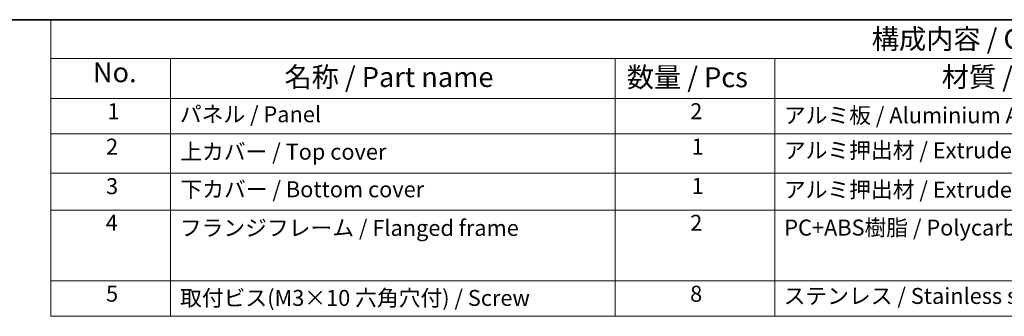
# Model space of a CAD drawing. Units: millimetres. Extents: x 29 to 3979, y 16 to 718.
# Drawn here: x 315 to 562, y 504 to 578 of the extents above; entities that cross this region are included whole.
import ezdxf

# ---------------------------------------------------------------- set-up
doc = ezdxf.new("R2010")
doc.units = ezdxf.units.MM
doc.header["$LTSCALE"] = 2
doc.layers.add('Border (ISO)', color=7, linetype='Continuous', lineweight=35)
doc.layers.add('Symbol (ISO)', color=7, linetype='Continuous', lineweight=18)
doc.styles.add('Note Text (TK)', font='txt')
doc.styles.add('Note Text (TK2)', font='txt')

# ---------------------------------------------------------------- blocks, each defined once
blk = doc.blocks.new('図面枠 tk図枠')
at = {"layer": 'Border (ISO)'}
blk.add_line((14.5, 289), (405.5, 289), dxfattribs=at)
blk = doc.blocks.new('構成内容 _ Components')
at = {"layer": 'Symbol (ISO)'}
for p, q in [((405.5, 289), (161.38, 289)), ((161.38, 289), (161.38, 284.16)), ((405.5, 284.16), (161.38, 284.16)), ((161.38, 284.16), (161.38, 279.12)), ((176.38, 284.16), (176.38, 279.12)), ((232.09, 284.16), (232.09, 279.12)), ((252.09, 284.16), (252.09, 279.12)), ((405.5, 279.12), (161.38, 279.12)), ((161.38, 279.12), (161.38, 251.84)), ((176.38, 279.12), (176.38, 251.84)), ((232.09, 279.12), (232.09, 251.84)), ((252.09, 279.12), (252.09, 251.84)), ((405.5, 274.69), (161.38, 274.69)), ((405.5, 269.76), (161.38, 269.76)), ((405.5, 265.14), (161.38, 265.14)), ((405.5, 256.28), (161.38, 256.28)), ((405.5, 251.84), (161.38, 251.84))]:
    blk.add_line(p, q, dxfattribs=at)
at = {"layer": 'Symbol (ISO)', "color": 7, "attachment_point": 7}
for s, insert, char_height, style in [('構成内容 / Components', (264.25, 284.56), 2.5, 'Note Text (TK)'), ('No.', (166.64, 280.38), 2.5, 'Note Text (TK)'), ('名称 / Part name', (190.65, 279.79), 2.5, 'Note Text (TK)'), ('数量 / Pcs', (233.55, 279.76), 2.5, 'Note Text (TK)'), ('材質 / Material', (273.02, 279.8), 2.5, 'Note Text (TK)'), ('1', (168.47, 275.91), 2, 'Note Text (TK2)'), ('パネル / Panel', (177.54, 275.53), 2, 'Note Text (TK2)'), ('2', (241.5, 275.91), 2, 'Note Text (TK2)'), ('アルミ板 / Aluminium A1100 t=1.5', (253.24, 275.4), 2, 'Note Text (TK2)'), ('2', (168.29, 271.47), 2, 'Note Text (TK2)'), ('1', (241.68, 271.48), 2, 'Note Text (TK2)'), ('上カバー / Top cover', (177.59, 270.84), 2, 'Note Text (TK2)'), ('アルミ押出材 / Extruded aluminium A6063S-T5', (253.24, 271.01), 2, 'Note Text (TK2)'), ('3', (168.29, 266.52), 2, 'Note Text (TK2)'), ('1', (241.68, 266.55), 2, 'Note Text (TK2)'), ('下カバー / Bottom cover', (177.62, 266.13), 2, 'Note Text (TK2)'), ('アルミ押出材 / Extruded aluminium A6063S-T5', (253.24, 266.08), 2, 'Note Text (TK2)'), ('4', (168.24, 261.93), 2, 'Note Text (TK2)'), ('フランジフレーム / Flanged frame', (177.54, 261.29), 2, 'Note Text (TK2)'), ('2', (241.5, 261.93), 2, 'Note Text (TK2)'), ('PC+ABS樹脂 / Polycarbonate-ABS UL94V-0', (253.29, 261.33), 2, 'Note Text (TK2)'), ('5', (168.29, 253.05), 2, 'Note Text (TK2)'), ('取付ビス(M3×10 六角穴付) / Screw', (177.57, 252.52), 2, 'Note Text (TK2)'), ('8', (241.49, 253.04), 2, 'Note Text (TK2)'), ('ステンレス / Stainless steel', (253.21, 252.77), 2, 'Note Text (TK2)')]:
    blk.add_mtext(s, dxfattribs=dict(at, insert=insert, char_height=char_height, style=style))

msp = doc.modelspace()

# ---------------------------------------------------------------- block references
at = {"xscale": 2, "yscale": 2, "zscale": 2}
msp.add_blockref('図面枠 tk図枠', (0, 0), dxfattribs=at)
at = {"layer": 'Symbol (ISO)', "xscale": 2, "yscale": 2, "zscale": 2}
msp.add_blockref('構成内容 _ Components', (0, 0), dxfattribs=at)

doc.saveas('drawing.dxf')
